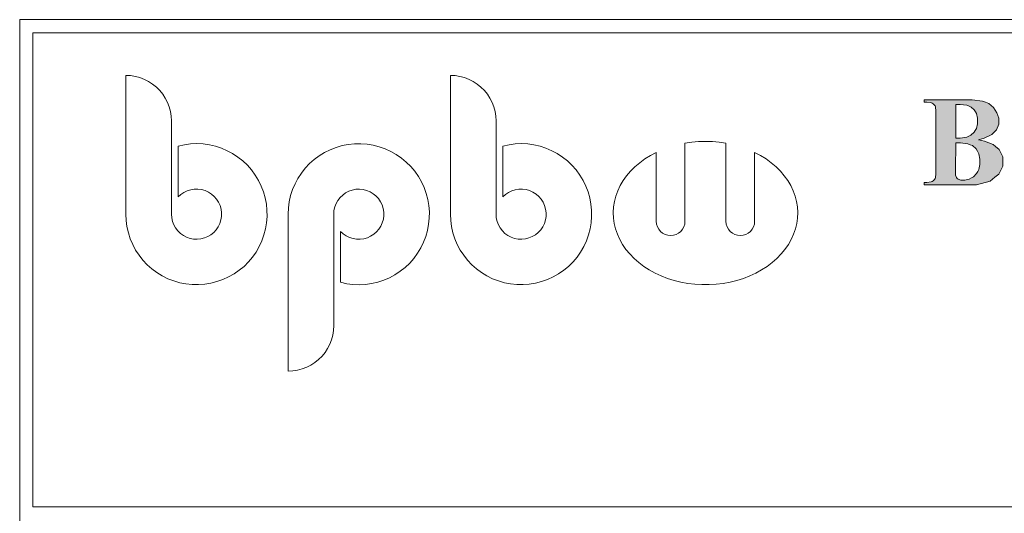
# Model space of a CAD drawing. Units: inches. Extents: x 12286 to 17786, y 2092 to 5062.
# Drawn here: x 16660 to 16978, y 2550 to 2710 of the extents above; entities that cross this region are included whole.
import ezdxf
from ezdxf.lldxf.tags import DXFTag

# ---------------------------------------------------------------- set-up
doc = ezdxf.new("R2010")
doc.units = ezdxf.units.IN
doc.header["$MEASUREMENT"] = 0
doc.layers.add('IS_Podkład', color=7, linetype='SOLID', true_color=0x000000)
tags = doc.linetypes.add('SOLID', pattern=[10, 10, 0]).pattern_tags.tags
tags[6:7] = [DXFTag(74, 4), DXFTag(75, 0), DXFTag(340, '0'), DXFTag(46, 0.0), DXFTag(50, 0.0), DXFTag(44, 0.0), DXFTag(45, 0.0)]
tags[4:5] = [DXFTag(74, 4), DXFTag(75, 0), DXFTag(340, '0'), DXFTag(46, 0.0), DXFTag(50, 0.0), DXFTag(44, 0.0), DXFTag(45, 0.0)]

msp = doc.modelspace()

# ---------------------------------------------------------------- hatches: boundary and pattern name
at = {"layer": 'IS_Podkład'}
h = msp.add_hatch(color=253, dxfattribs=at)
h.paths.add_polyline_path([(16969.53, 2671.07), (16971.51, 2670.61), (16974.28, 2669.51), (16975.08, 2668.86), (16976.23, 2667.94), (16977.38, 2665.55), (16977.38, 2664.08), (16977.38, 2662.53), (16976.13, 2659.96), (16974.88, 2658.95), (16973.35, 2657.72), (16968.9, 2656.49), (16965.97, 2656.49), (16951.99, 2656.49), (16951.99, 2657.25), (16952.95, 2657.25), (16954.25, 2657.43), (16954.59, 2657.61), (16954.93, 2657.79), (16955.4, 2658.25), (16955.54, 2658.53), (16955.68, 2658.81), (16955.82, 2660.21), (16955.82, 2661.33), (16955.82, 2679.18), (16955.82, 2680.29), (16955.68, 2681.7), (16955.54, 2681.98), (16955.4, 2682.27), (16954.92, 2682.73), (16954.58, 2682.91), (16954.23, 2683.08), (16952.94, 2683.25), (16951.99, 2683.25), (16951.99, 2684.01), (16965.18, 2684.01), (16967.54, 2684.01), (16970.89, 2683.59), (16971.87, 2683.17), (16972.86, 2682.75), (16974.41, 2681.49), (16974.98, 2680.65), (16975.54, 2679.81), (16976.11, 2678.03), (16976.11, 2677.08), (16976.11, 2676.09), (16975.38, 2674.32), (16974.66, 2673.54), (16973.93, 2672.76), (16971.36, 2671.53)])
h.paths.add_polyline_path([(16962.21, 2670.04), (16962.2, 2661.22), (16962.2, 2660.21), (16962.2, 2659.67), (16962.47, 2658.85), (16962.74, 2658.57), (16963.01, 2658.29), (16963.82, 2658.01), (16964.36, 2658.01), (16965.15, 2658.01), (16966.61, 2658.37), (16967.28, 2658.73), (16967.95, 2659.09), (16968.97, 2660.14), (16969.33, 2660.82), (16969.68, 2661.5), (16970.04, 2663.03), (16970.04, 2663.87), (16970.04, 2664.83), (16969.64, 2666.56), (16969.24, 2667.33), (16968.83, 2668.09), (16967.65, 2669.16), (16966.87, 2669.46), (16966.09, 2669.76), (16963.76, 2670.05)])
h.paths.add_polyline_path([(16962.21, 2671.62), (16963.65, 2671.62), (16965.77, 2671.94), (16966.46, 2672.27), (16967.14, 2672.59), (16968.19, 2673.51), (16968.55, 2674.1), (16968.92, 2674.69), (16969.28, 2676.2), (16969.28, 2677.12), (16969.28, 2678.03), (16968.92, 2679.53), (16968.56, 2680.12), (16968.21, 2680.71), (16967.18, 2681.6), (16966.51, 2681.9), (16965.84, 2682.21), (16963.7, 2682.5), (16962.22, 2682.49)])

# ---------------------------------------------------------------- linework, layer by layer
at = {"layer": 'IS_Podkład', "color": 253, "lineweight": 9, "true_color": 0xb2b2b2}
for p, q in [((16660.11, 2156.82), (16660.11, 2709.88)), ((16660.11, 2709.88), (17732.18, 2709.88)), ((16664.37, 2552.47), (16664.37, 2705.62)), ((16664.37, 2705.62), (17727.93, 2705.62)), ((16951.99, 2683.25), (16951.99, 2684.01)), ((16951.99, 2684.01), (16965.18, 2684.01)), ((16952.94, 2683.25), (16951.99, 2683.25)), ((16954.23, 2683.08), (16952.94, 2683.25)), ((16954.58, 2682.91), (16954.23, 2683.08)), ((16954.92, 2682.73), (16954.58, 2682.91)), ((16955.4, 2682.27), (16954.92, 2682.73)), ((16955.54, 2681.98), (16955.4, 2682.27)), ((16962.22, 2682.49), (16962.21, 2671.62)), ((16963.7, 2682.5), (16962.22, 2682.49)), ((16965.84, 2682.21), (16963.7, 2682.5)), ((16965.18, 2684.01), (16967.54, 2684.01)), ((16966.51, 2681.9), (16965.84, 2682.21)), ((16967.54, 2684.01), (16970.89, 2683.59)), ((16970.89, 2683.59), (16971.87, 2683.17)), ((16971.87, 2683.17), (16972.86, 2682.75)), ((16972.86, 2682.75), (16974.41, 2681.49)), ((16955.68, 2681.7), (16955.54, 2681.98)), ((16955.82, 2680.29), (16955.68, 2681.7)), ((16955.82, 2679.18), (16955.82, 2680.29)), ((16955.82, 2661.33), (16955.82, 2679.18)), ((16967.18, 2681.6), (16966.51, 2681.9)), ((16968.21, 2680.71), (16967.18, 2681.6)), ((16968.56, 2680.12), (16968.21, 2680.71)), ((16968.92, 2679.53), (16968.56, 2680.12)), ((16969.28, 2678.03), (16968.92, 2679.53)), ((16974.41, 2681.49), (16974.98, 2680.65)), ((16974.98, 2680.65), (16975.54, 2679.81)), ((16975.54, 2679.81), (16976.11, 2678.03)), ((16968.92, 2674.69), (16969.28, 2676.2)), ((16969.28, 2677.12), (16969.28, 2678.03)), ((16969.28, 2676.2), (16969.28, 2677.12)), ((16976.11, 2676.09), (16975.38, 2674.32)), ((16976.11, 2678.03), (16976.11, 2677.08)), ((16976.11, 2677.08), (16976.11, 2676.09)), ((16967.14, 2672.59), (16968.19, 2673.51)), ((16968.19, 2673.51), (16968.55, 2674.1)), ((16968.55, 2674.1), (16968.92, 2674.69)), ((16973.93, 2672.76), (16971.36, 2671.53)), ((16974.66, 2673.54), (16973.93, 2672.76)), ((16975.38, 2674.32), (16974.66, 2673.54)), ((16962.21, 2670.04), (16962.2, 2661.22)), ((16962.21, 2671.62), (16963.65, 2671.62)), ((16962.21, 2671.62), (16962.21, 2671.62)), ((16963.76, 2670.05), (16962.21, 2670.04)), ((16962.21, 2670.04), (16962.21, 2670.04)), ((16962.21, 2670.04), (16962.21, 2670.04)), ((16963.65, 2671.62), (16965.77, 2671.94)), ((16966.09, 2669.76), (16963.76, 2670.05)), ((16965.77, 2671.94), (16966.46, 2672.27)), ((16966.87, 2669.46), (16966.09, 2669.76)), ((16966.46, 2672.27), (16967.14, 2672.59)), ((16971.36, 2671.53), (16969.53, 2671.07)), ((16969.53, 2671.07), (16971.51, 2670.61)), ((16969.53, 2671.07), (16969.53, 2671.07)), ((16969.53, 2671.07), (16969.53, 2671.07)), ((16971.51, 2670.61), (16974.28, 2669.51)), ((16974.28, 2669.51), (16975.08, 2668.86)), ((16967.65, 2669.16), (16966.87, 2669.46)), ((16968.83, 2668.09), (16967.65, 2669.16)), ((16969.24, 2667.33), (16968.83, 2668.09)), ((16969.64, 2666.56), (16969.24, 2667.33)), ((16970.04, 2664.83), (16969.64, 2666.56)), ((16975.08, 2668.86), (16976.23, 2667.94)), ((16976.23, 2667.94), (16977.38, 2665.55)), ((16970.04, 2663.87), (16970.04, 2664.83)), ((16970.04, 2663.03), (16970.04, 2663.87)), ((16977.38, 2665.55), (16977.38, 2664.08)), ((16977.38, 2664.08), (16977.38, 2662.53)), ((16955.68, 2658.81), (16955.82, 2660.21)), ((16955.82, 2660.21), (16955.82, 2661.33)), ((16962.2, 2661.22), (16962.2, 2660.21)), ((16962.2, 2660.21), (16962.2, 2659.67)), ((16967.95, 2659.09), (16968.97, 2660.14)), ((16968.97, 2660.14), (16969.33, 2660.82)), ((16969.33, 2660.82), (16969.68, 2661.5)), ((16969.68, 2661.5), (16970.04, 2663.03)), ((16976.13, 2659.96), (16974.88, 2658.95)), ((16977.38, 2662.53), (16976.13, 2659.96)), ((16951.99, 2656.49), (16951.99, 2657.25)), ((16951.99, 2657.25), (16952.95, 2657.25)), ((16952.95, 2657.25), (16954.25, 2657.43)), ((16954.25, 2657.43), (16954.59, 2657.61)), ((16954.59, 2657.61), (16954.93, 2657.79)), ((16954.93, 2657.79), (16955.4, 2658.25)), ((16955.4, 2658.25), (16955.54, 2658.53)), ((16955.54, 2658.53), (16955.68, 2658.81)), ((16962.2, 2659.67), (16962.47, 2658.85)), ((16962.47, 2658.85), (16962.74, 2658.57)), ((16962.74, 2658.57), (16963.01, 2658.29)), ((16963.01, 2658.29), (16963.82, 2658.01)), ((16963.82, 2658.01), (16964.36, 2658.01)), ((16964.36, 2658.01), (16965.15, 2658.01)), ((16965.15, 2658.01), (16966.61, 2658.37)), ((16966.61, 2658.37), (16967.28, 2658.73)), ((16967.28, 2658.73), (16967.95, 2659.09)), ((16973.35, 2657.72), (16968.9, 2656.49)), ((16974.88, 2658.95), (16973.35, 2657.72)), ((16965.97, 2656.49), (16951.99, 2656.49)), ((16968.9, 2656.49), (16965.97, 2656.49)), ((17727.93, 2552.47), (16664.37, 2552.47))]:
    msp.add_line(p, q, dxfattribs=at)
at = {"layer": 'IS_Podkład', "color": 254, "lineweight": 9, "true_color": 0xd4d9c5}
for p, q in [((16695.92, 2691.78), (16694.38, 2691.86)), ((16694.38, 2691.86), (16694.38, 2647.02)), ((16697.44, 2691.54), (16695.92, 2691.78)), ((16800.69, 2691.78), (16799.15, 2691.86)), ((16799.15, 2691.86), (16799.15, 2647.02)), ((16802.21, 2691.54), (16800.69, 2691.78)), ((16698.92, 2691.14), (16697.44, 2691.54)), ((16700.36, 2690.59), (16698.92, 2691.14)), ((16701.73, 2689.89), (16700.36, 2690.59)), ((16703.02, 2689.05), (16701.73, 2689.89)), ((16704.22, 2688.08), (16703.02, 2689.05)), ((16803.69, 2691.14), (16802.21, 2691.54)), ((16805.13, 2690.59), (16803.69, 2691.14)), ((16806.5, 2689.89), (16805.13, 2690.59)), ((16807.79, 2689.05), (16806.5, 2689.89)), ((16808.99, 2688.08), (16807.79, 2689.05)), ((16705.31, 2687), (16704.22, 2688.08)), ((16706.28, 2685.8), (16705.31, 2687)), ((16707.11, 2684.51), (16706.28, 2685.8)), ((16810.08, 2687), (16808.99, 2688.08)), ((16811.05, 2685.8), (16810.08, 2687)), ((16811.88, 2684.51), (16811.05, 2685.8)), ((16707.81, 2683.14), (16707.11, 2684.51)), ((16708.36, 2681.7), (16707.81, 2683.14)), ((16812.58, 2683.14), (16811.88, 2684.51)), ((16813.13, 2681.7), (16812.58, 2683.14)), ((16708.76, 2680.21), (16708.36, 2681.7)), ((16709, 2678.69), (16708.76, 2680.21)), ((16813.53, 2680.21), (16813.13, 2681.7)), ((16813.77, 2678.69), (16813.53, 2680.21)), ((16709.08, 2677.16), (16709, 2678.69)), ((16709.08, 2647.02), (16709.08, 2677.16)), ((16813.85, 2677.16), (16813.77, 2678.69)), ((16813.85, 2647.02), (16813.85, 2677.16)), ((16713.27, 2669.47), (16711.29, 2669.03)), ((16715.27, 2669.73), (16713.27, 2669.47)), ((16717.29, 2669.81), (16715.27, 2669.73)), ((16719.31, 2669.7), (16717.29, 2669.81)), ((16721.32, 2669.43), (16719.31, 2669.7)), ((16764.17, 2669.16), (16766.15, 2669.55)), ((16766.15, 2669.55), (16768.17, 2669.76)), ((16768.17, 2669.76), (16770.19, 2669.8)), ((16770.19, 2669.8), (16772.21, 2669.65)), ((16772.21, 2669.65), (16774.2, 2669.33)), ((16818.04, 2669.47), (16816.06, 2669.03)), ((16820.04, 2669.73), (16818.04, 2669.47)), ((16822.06, 2669.81), (16820.04, 2669.73)), ((16824.08, 2669.7), (16822.06, 2669.81)), ((16826.09, 2669.43), (16824.08, 2669.7)), ((16877.02, 2670.28), (16874.84, 2669.96)), ((16874.84, 2669.96), (16874.84, 2644.74)), ((16879.23, 2670.48), (16877.02, 2670.28)), ((16881.45, 2670.54), (16879.23, 2670.48)), ((16883.68, 2670.48), (16881.45, 2670.54)), ((16885.89, 2670.28), (16883.68, 2670.48)), ((16888.07, 2669.96), (16885.89, 2670.28)), ((16888.07, 2644.74), (16888.07, 2669.96)), ((16711.29, 2669.03), (16711.29, 2652.57)), ((16723.29, 2668.97), (16721.32, 2669.43)), ((16725.21, 2668.34), (16723.29, 2668.97)), ((16727.07, 2667.54), (16725.21, 2668.34)), ((16728.85, 2666.58), (16727.07, 2667.54)), ((16730.54, 2665.47), (16728.85, 2666.58)), ((16756.8, 2665.9), (16758.53, 2666.96)), ((16758.53, 2666.96), (16760.34, 2667.86)), ((16760.34, 2667.86), (16762.23, 2668.6)), ((16762.23, 2668.6), (16764.17, 2669.16)), ((16774.2, 2669.33), (16776.16, 2668.83)), ((16776.16, 2668.83), (16778.07, 2668.15)), ((16778.07, 2668.15), (16779.91, 2667.32)), ((16779.91, 2667.32), (16781.67, 2666.32)), ((16781.67, 2666.32), (16783.34, 2665.17)), ((16816.06, 2669.03), (16816.06, 2652.57)), ((16828.06, 2668.97), (16826.09, 2669.43)), ((16829.98, 2668.34), (16828.06, 2668.97)), ((16831.84, 2667.54), (16829.98, 2668.34)), ((16833.62, 2666.58), (16831.84, 2667.54)), ((16835.31, 2665.47), (16833.62, 2666.58)), ((16865.57, 2666.97), (16863.68, 2665.96)), ((16865.57, 2644.74), (16865.57, 2666.97)), ((16899.22, 2665.96), (16897.33, 2666.97)), ((16897.33, 2666.97), (16897.33, 2644.74)), ((16732.13, 2664.21), (16730.54, 2665.47)), ((16733.59, 2662.82), (16732.13, 2664.21)), ((16752.28, 2661.88), (16753.67, 2663.35)), ((16753.67, 2663.35), (16755.18, 2664.7)), ((16755.18, 2664.7), (16756.8, 2665.9)), ((16783.34, 2665.17), (16784.89, 2663.87)), ((16784.89, 2663.87), (16786.33, 2662.45)), ((16836.9, 2664.21), (16835.31, 2665.47)), ((16838.36, 2662.82), (16836.9, 2664.21)), ((16860.23, 2663.63), (16858.69, 2662.31)), ((16861.9, 2664.85), (16860.23, 2663.63)), ((16863.68, 2665.96), (16861.9, 2664.85)), ((16901.01, 2664.85), (16899.22, 2665.96)), ((16902.68, 2663.63), (16901.01, 2664.85)), ((16904.22, 2662.31), (16902.68, 2663.63)), ((16734.93, 2661.3), (16733.59, 2662.82)), ((16736.13, 2659.67), (16734.93, 2661.3)), ((16749.93, 2658.59), (16751.03, 2660.29)), ((16751.03, 2660.29), (16752.28, 2661.88)), ((16786.33, 2662.45), (16787.63, 2660.9)), ((16787.63, 2660.9), (16788.79, 2659.24)), ((16839.7, 2661.3), (16838.36, 2662.82)), ((16840.9, 2659.67), (16839.7, 2661.3)), ((16857.28, 2660.9), (16856.01, 2659.42)), ((16858.69, 2662.31), (16857.28, 2660.9)), ((16905.63, 2660.9), (16904.22, 2662.31)), ((16906.89, 2659.42), (16905.63, 2660.9)), ((16737.17, 2657.94), (16736.13, 2659.67)), ((16738.06, 2656.12), (16737.17, 2657.94)), ((16748.19, 2654.94), (16748.98, 2656.81)), ((16748.98, 2656.81), (16749.93, 2658.59)), ((16788.79, 2659.24), (16789.8, 2657.48)), ((16789.8, 2657.48), (16790.65, 2655.65)), ((16841.94, 2657.94), (16840.9, 2659.67)), ((16842.83, 2656.12), (16841.94, 2657.94)), ((16854.9, 2657.86), (16853.94, 2656.24)), ((16856.01, 2659.42), (16854.9, 2657.86)), ((16908.01, 2657.86), (16906.89, 2659.42)), ((16908.96, 2656.24), (16908.01, 2657.86)), ((16712.16, 2653.36), (16713.13, 2654.02)), ((16713.13, 2654.02), (16714.19, 2654.53)), ((16714.19, 2654.53), (16715.31, 2654.89)), ((16715.31, 2654.89), (16716.47, 2655.07)), ((16716.47, 2655.07), (16717.64, 2655.09)), ((16717.64, 2655.09), (16718.81, 2654.94)), ((16718.81, 2654.94), (16719.94, 2654.62)), ((16719.94, 2654.62), (16721.01, 2654.13)), ((16721.01, 2654.13), (16722, 2653.5)), ((16738.79, 2654.23), (16738.06, 2656.12)), ((16739.34, 2652.28), (16738.79, 2654.23)), ((16747.57, 2653.02), (16748.19, 2654.94)), ((16765.31, 2653.9), (16764.36, 2653.21)), ((16766.35, 2654.44), (16765.31, 2653.9)), ((16767.46, 2654.83), (16766.35, 2654.44)), ((16768.62, 2655.05), (16767.46, 2654.83)), ((16769.79, 2655.1), (16768.62, 2655.05)), ((16770.96, 2654.98), (16769.79, 2655.1)), ((16772.1, 2654.69), (16770.96, 2654.98)), ((16773.18, 2654.24), (16772.1, 2654.69)), ((16774.19, 2653.64), (16773.18, 2654.24)), ((16775.1, 2652.9), (16774.19, 2653.64)), ((16790.65, 2655.65), (16791.33, 2653.74)), ((16791.33, 2653.74), (16791.84, 2651.79)), ((16816.93, 2653.36), (16817.9, 2654.02)), ((16817.9, 2654.02), (16818.96, 2654.53)), ((16818.96, 2654.53), (16820.08, 2654.89)), ((16820.08, 2654.89), (16821.24, 2655.07)), ((16821.24, 2655.07), (16822.41, 2655.09)), ((16822.41, 2655.09), (16823.58, 2654.94)), ((16823.58, 2654.94), (16824.71, 2654.62)), ((16824.71, 2654.62), (16825.78, 2654.13)), ((16825.78, 2654.13), (16826.77, 2653.5)), ((16843.56, 2654.23), (16842.83, 2656.12)), ((16844.11, 2652.28), (16843.56, 2654.23)), ((16853.15, 2654.57), (16852.52, 2652.85)), ((16853.94, 2656.24), (16853.15, 2654.57)), ((16909.76, 2654.57), (16908.96, 2656.24)), ((16910.38, 2652.85), (16909.76, 2654.57)), ((16711.29, 2652.57), (16712.16, 2653.36)), ((16722, 2653.5), (16722.89, 2652.73)), ((16722.89, 2652.73), (16723.66, 2651.84)), ((16723.66, 2651.84), (16724.29, 2650.85)), ((16724.29, 2650.85), (16724.77, 2649.78)), ((16739.72, 2650.3), (16739.34, 2652.28)), ((16746.86, 2649.04), (16747.12, 2651.04)), ((16747.12, 2651.04), (16747.57, 2653.02)), ((16762.23, 2650.43), (16761.81, 2649.34)), ((16762.8, 2651.46), (16762.23, 2650.43)), ((16763.51, 2652.39), (16762.8, 2651.46)), ((16764.36, 2653.21), (16763.51, 2652.39)), ((16775.9, 2652.03), (16775.1, 2652.9)), ((16776.56, 2651.06), (16775.9, 2652.03)), ((16777.07, 2650), (16776.56, 2651.06)), ((16791.84, 2651.79), (16792.18, 2649.79)), ((16816.06, 2652.57), (16816.93, 2653.36)), ((16826.77, 2653.5), (16827.66, 2652.73)), ((16827.66, 2652.73), (16828.43, 2651.84)), ((16828.43, 2651.84), (16829.06, 2650.85)), ((16829.06, 2650.85), (16829.54, 2649.78)), ((16844.49, 2650.3), (16844.11, 2652.28)), ((16852.07, 2651.11), (16851.79, 2649.34)), ((16852.52, 2652.85), (16852.07, 2651.11)), ((16910.84, 2651.11), (16910.38, 2652.85)), ((16911.12, 2649.34), (16910.84, 2651.11)), ((16724.77, 2649.78), (16725.09, 2648.65)), ((16725.09, 2648.65), (16725.24, 2647.49)), ((16725.24, 2647.49), (16725.23, 2646.31)), ((16739.92, 2648.28), (16739.72, 2650.3)), ((16739.95, 2646.26), (16739.92, 2648.28)), ((16746.77, 2647.02), (16746.86, 2649.04)), ((16761.55, 2648.19), (16761.47, 2647.02)), ((16761.81, 2649.34), (16761.55, 2648.19)), ((16777.42, 2648.88), (16777.07, 2650)), ((16777.61, 2647.72), (16777.42, 2648.88)), ((16777.63, 2646.55), (16777.61, 2647.72)), ((16792.18, 2649.79), (16792.33, 2647.77)), ((16792.33, 2647.77), (16792.31, 2645.75)), ((16829.54, 2649.78), (16829.86, 2648.65)), ((16829.86, 2648.65), (16830.01, 2647.49)), ((16830.01, 2647.49), (16830, 2646.31)), ((16844.69, 2648.28), (16844.49, 2650.3)), ((16844.72, 2646.26), (16844.69, 2648.28)), ((16851.79, 2649.34), (16851.68, 2647.56)), ((16851.68, 2647.56), (16851.75, 2645.77)), ((16911.23, 2647.56), (16911.12, 2649.34)), ((16911.15, 2645.77), (16911.23, 2647.56)), ((16694.38, 2647.02), (16694.47, 2645)), ((16694.47, 2645), (16694.74, 2642.99)), ((16709.17, 2645.84), (16709.08, 2647.02)), ((16709.42, 2644.7), (16709.17, 2645.84)), ((16709.84, 2643.6), (16709.42, 2644.7)), ((16725.04, 2645.15), (16724.69, 2644.03)), ((16725.23, 2646.31), (16725.04, 2645.15)), ((16739.45, 2642.25), (16739.79, 2644.24)), ((16739.79, 2644.24), (16739.95, 2646.26)), ((16746.77, 2596.29), (16746.77, 2647.02)), ((16761.47, 2647.02), (16761.47, 2611)), ((16776.67, 2643.18), (16777.15, 2644.25)), ((16777.15, 2644.25), (16777.48, 2645.38)), ((16777.48, 2645.38), (16777.63, 2646.55)), ((16792.31, 2645.75), (16792.11, 2643.74)), ((16799.15, 2647.02), (16799.24, 2645)), ((16799.24, 2645), (16799.51, 2642.99)), ((16813.94, 2645.84), (16813.85, 2647.02)), ((16814.19, 2644.7), (16813.94, 2645.84)), ((16814.61, 2643.6), (16814.19, 2644.7)), ((16829.81, 2645.15), (16829.46, 2644.03)), ((16830, 2646.31), (16829.81, 2645.15)), ((16844.23, 2642.25), (16844.56, 2644.24)), ((16844.56, 2644.24), (16844.72, 2646.26)), ((16851.75, 2645.77), (16852, 2644)), ((16865.66, 2643.83), (16865.57, 2644.74)), ((16874.84, 2644.74), (16874.75, 2643.83)), ((16888.16, 2643.83), (16888.07, 2644.74)), ((16897.33, 2644.74), (16897.24, 2643.83)), ((16910.91, 2644), (16911.15, 2645.77)), ((16694.74, 2642.99), (16695.19, 2641.02)), ((16695.19, 2641.02), (16695.8, 2639.09)), ((16710.41, 2642.57), (16709.84, 2643.6)), ((16711.13, 2641.64), (16710.41, 2642.57)), ((16711.97, 2640.82), (16711.13, 2641.64)), ((16722.72, 2641.13), (16721.81, 2640.39)), ((16723.51, 2642), (16722.72, 2641.13)), ((16724.17, 2642.97), (16723.51, 2642)), ((16724.69, 2644.03), (16724.17, 2642.97)), ((16738.94, 2640.29), (16739.45, 2642.25)), ((16763.67, 2625), (16763.67, 2641.47)), ((16763.67, 2641.47), (16764.54, 2640.67)), ((16774.39, 2640.53), (16775.27, 2641.3)), ((16775.27, 2641.3), (16776.04, 2642.19)), ((16776.04, 2642.19), (16776.67, 2643.18)), ((16791.73, 2641.75), (16791.17, 2639.8)), ((16792.11, 2643.74), (16791.73, 2641.75)), ((16799.51, 2642.99), (16799.96, 2641.02)), ((16799.96, 2641.02), (16800.57, 2639.09)), ((16815.18, 2642.57), (16814.61, 2643.6)), ((16815.9, 2641.64), (16815.18, 2642.57)), ((16816.74, 2640.82), (16815.9, 2641.64)), ((16827.49, 2641.13), (16826.58, 2640.39)), ((16828.28, 2642), (16827.49, 2641.13)), ((16828.94, 2642.97), (16828.28, 2642)), ((16829.46, 2644.03), (16828.94, 2642.97)), ((16843.71, 2640.29), (16844.23, 2642.25)), ((16852, 2644), (16852.42, 2642.25)), ((16852.42, 2642.25), (16853.02, 2640.53)), ((16865.93, 2642.97), (16865.66, 2643.83)), ((16866.36, 2642.16), (16865.93, 2642.97)), ((16866.93, 2641.46), (16866.36, 2642.16)), ((16867.63, 2640.89), (16866.93, 2641.46)), ((16868.43, 2640.46), (16867.63, 2640.89)), ((16872.78, 2640.89), (16871.98, 2640.46)), ((16873.48, 2641.46), (16872.78, 2640.89)), ((16874.06, 2642.16), (16873.48, 2641.46)), ((16874.48, 2642.97), (16874.06, 2642.16)), ((16874.75, 2643.83), (16874.48, 2642.97)), ((16888.42, 2642.97), (16888.16, 2643.83)), ((16888.85, 2642.16), (16888.42, 2642.97)), ((16889.43, 2641.46), (16888.85, 2642.16)), ((16890.13, 2640.89), (16889.43, 2641.46)), ((16890.93, 2640.46), (16890.13, 2640.89)), ((16895.27, 2640.89), (16894.47, 2640.46)), ((16895.98, 2641.46), (16895.27, 2640.89)), ((16896.55, 2642.16), (16895.98, 2641.46)), ((16896.98, 2642.97), (16896.55, 2642.16)), ((16897.24, 2643.83), (16896.98, 2642.97)), ((16909.89, 2640.53), (16910.49, 2642.25)), ((16910.49, 2642.25), (16910.91, 2644)), ((16695.8, 2639.09), (16696.59, 2637.23)), ((16712.93, 2640.13), (16711.97, 2640.82)), ((16713.97, 2639.59), (16712.93, 2640.13)), ((16715.08, 2639.21), (16713.97, 2639.59)), ((16716.23, 2638.98), (16715.08, 2639.21)), ((16717.41, 2638.93), (16716.23, 2638.98)), ((16718.57, 2639.05), (16717.41, 2638.93)), ((16719.71, 2639.34), (16718.57, 2639.05)), ((16720.8, 2639.79), (16719.71, 2639.34)), ((16721.81, 2640.39), (16720.8, 2639.79)), ((16737.41, 2636.55), (16738.26, 2638.39)), ((16738.26, 2638.39), (16738.94, 2640.29)), ((16764.54, 2640.67), (16765.51, 2640.01)), ((16765.51, 2640.01), (16766.57, 2639.5)), ((16766.57, 2639.5), (16767.69, 2639.15)), ((16767.69, 2639.15), (16768.85, 2638.96)), ((16768.85, 2638.96), (16770.03, 2638.94)), ((16770.03, 2638.94), (16771.19, 2639.1)), ((16771.19, 2639.1), (16772.32, 2639.42)), ((16772.32, 2639.42), (16773.39, 2639.9)), ((16773.39, 2639.9), (16774.39, 2640.53)), ((16790.45, 2637.92), (16789.56, 2636.1)), ((16791.17, 2639.8), (16790.45, 2637.92)), ((16800.57, 2639.09), (16801.36, 2637.23)), ((16817.7, 2640.13), (16816.74, 2640.82)), ((16818.74, 2639.59), (16817.7, 2640.13)), ((16819.85, 2639.21), (16818.74, 2639.59)), ((16821, 2638.98), (16819.85, 2639.21)), ((16822.18, 2638.93), (16821, 2638.98)), ((16823.34, 2639.05), (16822.18, 2638.93)), ((16824.48, 2639.34), (16823.34, 2639.05)), ((16825.57, 2639.79), (16824.48, 2639.34)), ((16826.58, 2640.39), (16825.57, 2639.79)), ((16842.18, 2636.55), (16843.03, 2638.39)), ((16843.03, 2638.39), (16843.71, 2640.29)), ((16853.02, 2640.53), (16853.78, 2638.85)), ((16853.78, 2638.85), (16854.7, 2637.22)), ((16869.3, 2640.2), (16868.43, 2640.46)), ((16870.21, 2640.11), (16869.3, 2640.2)), ((16871.11, 2640.2), (16870.21, 2640.11)), ((16871.98, 2640.46), (16871.11, 2640.2)), ((16891.8, 2640.2), (16890.93, 2640.46)), ((16892.7, 2640.11), (16891.8, 2640.2)), ((16893.6, 2640.2), (16892.7, 2640.11)), ((16894.47, 2640.46), (16893.6, 2640.2)), ((16908.2, 2637.22), (16909.13, 2638.85)), ((16909.13, 2638.85), (16909.89, 2640.53)), ((16696.59, 2637.23), (16697.54, 2635.44)), ((16697.54, 2635.44), (16698.65, 2633.74)), ((16735.24, 2633.14), (16736.4, 2634.79)), ((16736.4, 2634.79), (16737.41, 2636.55)), ((16789.56, 2636.1), (16788.51, 2634.37)), ((16801.36, 2637.23), (16802.31, 2635.44)), ((16802.31, 2635.44), (16803.42, 2633.74)), ((16840.02, 2633.14), (16841.17, 2634.79)), ((16841.17, 2634.79), (16842.18, 2636.55)), ((16854.7, 2637.22), (16855.79, 2635.65)), ((16855.79, 2635.65), (16857.02, 2634.15)), ((16905.88, 2634.15), (16907.12, 2635.65)), ((16907.12, 2635.65), (16908.2, 2637.22)), ((16698.65, 2633.74), (16699.9, 2632.15)), ((16699.9, 2632.15), (16701.28, 2630.68)), ((16732.51, 2630.16), (16733.94, 2631.59)), ((16733.94, 2631.59), (16735.24, 2633.14)), ((16787.31, 2632.74), (16785.98, 2631.22)), ((16788.51, 2634.37), (16787.31, 2632.74)), ((16803.42, 2633.74), (16804.67, 2632.15)), ((16804.67, 2632.15), (16806.05, 2630.68)), ((16837.28, 2630.16), (16838.71, 2631.59)), ((16838.71, 2631.59), (16840.02, 2633.14)), ((16857.02, 2634.15), (16858.41, 2632.73)), ((16858.41, 2632.73), (16859.92, 2631.39)), ((16859.92, 2631.39), (16861.57, 2630.15)), ((16901.34, 2630.15), (16902.98, 2631.39)), ((16902.98, 2631.39), (16904.5, 2632.73)), ((16904.5, 2632.73), (16905.88, 2634.15)), ((16701.28, 2630.68), (16702.79, 2629.33)), ((16702.79, 2629.33), (16704.42, 2628.13)), ((16729.29, 2627.72), (16730.95, 2628.87)), ((16730.95, 2628.87), (16732.51, 2630.16)), ((16782.93, 2628.56), (16781.24, 2627.45)), ((16784.51, 2629.82), (16782.93, 2628.56)), ((16785.98, 2631.22), (16784.51, 2629.82)), ((16806.05, 2630.68), (16807.56, 2629.33)), ((16807.56, 2629.33), (16809.19, 2628.13)), ((16834.06, 2627.72), (16835.72, 2628.87)), ((16835.72, 2628.87), (16837.28, 2630.16)), ((16861.57, 2630.15), (16863.33, 2629.01)), ((16863.33, 2629.01), (16865.2, 2627.98)), ((16897.71, 2627.98), (16899.58, 2629.01)), ((16899.58, 2629.01), (16901.34, 2630.15)), ((16704.42, 2628.13), (16706.14, 2627.07)), ((16706.14, 2627.07), (16707.96, 2626.17)), ((16707.96, 2626.17), (16709.84, 2625.44)), ((16709.84, 2625.44), (16711.78, 2624.87)), ((16721.82, 2624.71), (16723.78, 2625.21)), ((16723.78, 2625.21), (16725.69, 2625.88)), ((16725.69, 2625.88), (16727.53, 2626.72)), ((16727.53, 2626.72), (16729.29, 2627.72)), ((16765.65, 2624.56), (16763.67, 2625)), ((16775.67, 2625.06), (16773.7, 2624.61)), ((16777.6, 2625.69), (16775.67, 2625.06)), ((16779.46, 2626.49), (16777.6, 2625.69)), ((16781.24, 2627.45), (16779.46, 2626.49)), ((16809.19, 2628.13), (16810.91, 2627.07)), ((16810.91, 2627.07), (16812.73, 2626.17)), ((16812.73, 2626.17), (16814.61, 2625.44)), ((16814.61, 2625.44), (16816.55, 2624.87)), ((16826.59, 2624.71), (16828.55, 2625.21)), ((16828.55, 2625.21), (16830.46, 2625.88)), ((16830.46, 2625.88), (16832.3, 2626.72)), ((16832.3, 2626.72), (16834.06, 2627.72)), ((16865.2, 2627.98), (16867.17, 2627.07)), ((16867.17, 2627.07), (16869.22, 2626.27)), ((16869.22, 2626.27), (16871.34, 2625.6)), ((16871.34, 2625.6), (16873.53, 2625.06)), ((16873.53, 2625.06), (16875.76, 2624.66)), ((16887.15, 2624.66), (16889.38, 2625.06)), ((16889.38, 2625.06), (16891.56, 2625.6)), ((16891.56, 2625.6), (16893.69, 2626.27)), ((16893.69, 2626.27), (16895.74, 2627.07)), ((16895.74, 2627.07), (16897.71, 2627.98)), ((16711.78, 2624.87), (16713.77, 2624.48)), ((16713.77, 2624.48), (16715.78, 2624.27)), ((16715.78, 2624.27), (16717.8, 2624.24)), ((16717.8, 2624.24), (16719.82, 2624.38)), ((16719.82, 2624.38), (16721.82, 2624.71)), ((16767.66, 2624.31), (16765.65, 2624.56)), ((16769.68, 2624.23), (16767.66, 2624.31)), ((16771.7, 2624.33), (16769.68, 2624.23)), ((16773.7, 2624.61), (16771.7, 2624.33)), ((16816.55, 2624.87), (16818.54, 2624.48)), ((16818.54, 2624.48), (16820.55, 2624.27)), ((16820.55, 2624.27), (16822.57, 2624.24)), ((16822.57, 2624.24), (16824.59, 2624.38)), ((16824.59, 2624.38), (16826.59, 2624.71)), ((16875.76, 2624.66), (16878.02, 2624.38)), ((16878.02, 2624.38), (16880.31, 2624.24)), ((16880.31, 2624.24), (16882.6, 2624.24)), ((16882.6, 2624.24), (16884.88, 2624.38)), ((16884.88, 2624.38), (16887.15, 2624.66)), ((16761.39, 2609.46), (16761.15, 2607.94)), ((16761.47, 2611), (16761.39, 2609.46)), ((16760.75, 2606.45), (16760.2, 2605.01)), ((16761.15, 2607.94), (16760.75, 2606.45)), ((16759.5, 2603.64), (16758.66, 2602.35)), ((16760.2, 2605.01), (16759.5, 2603.64)), ((16756.6, 2600.07), (16755.41, 2599.1)), ((16757.69, 2601.16), (16756.6, 2600.07)), ((16758.66, 2602.35), (16757.69, 2601.16)), ((16748.3, 2596.37), (16746.77, 2596.29)), ((16749.82, 2596.61), (16748.3, 2596.37)), ((16751.31, 2597.01), (16749.82, 2596.61)), ((16752.75, 2597.56), (16751.31, 2597.01)), ((16754.12, 2598.26), (16752.75, 2597.56)), ((16755.41, 2599.1), (16754.12, 2598.26))]:
    msp.add_line(p, q, dxfattribs=at)

doc.saveas('drawing.dxf')
